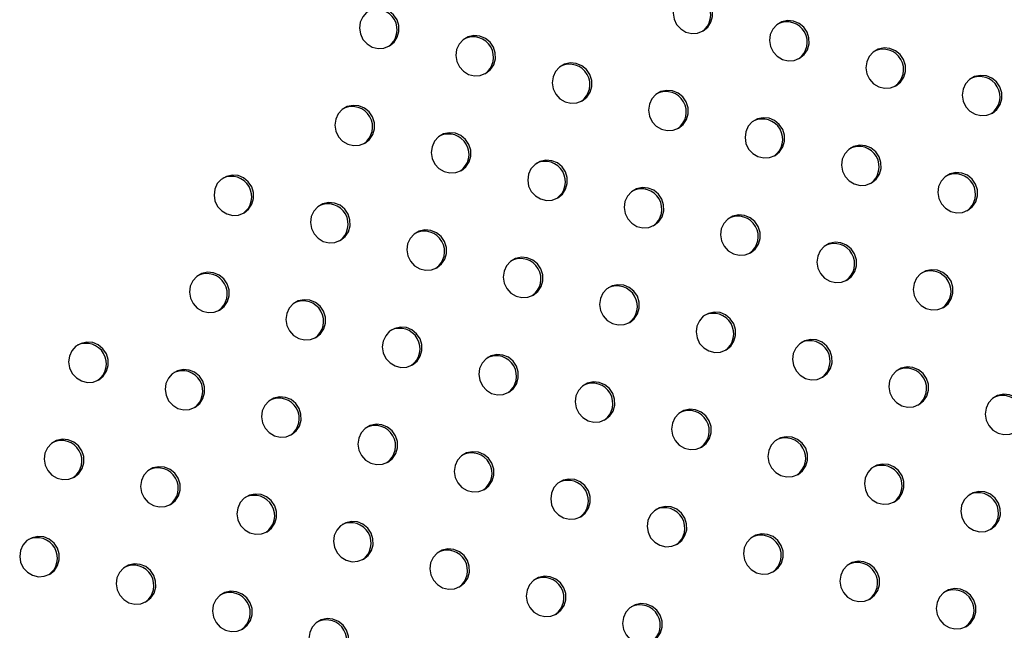
# Model space of a CAD drawing. Units: millimetres. Extents: x 4698.8 to 4713.3, y 7770.7 to 7786.5.
# Drawn here: x 4708 to 4708.1, y 7776.3 to 7776.4 of the extents above; entities that cross this region are included whole.
import ezdxf

# ---------------------------------------------------------------- set-up
doc = ezdxf.new("R2010")
doc.units = ezdxf.units.MM

msp = doc.modelspace()

# ---------------------------------------------------------------- linework, layer by layer
at = {"color": 7, "linetype": 'Continuous', "lineweight": 25, "flags": 128}
for points in [[(4708.08591, 7776.37461), (4708.08681, 7776.37534), (4708.08745, 7776.37631), (4708.08778, 7776.37743), (4708.08776, 7776.37862), (4708.08741, 7776.37975), (4708.08674, 7776.38074), (4708.08582, 7776.38149), (4708.08473, 7776.38194), (4708.08356, 7776.38204), (4708.08243, 7776.38179), (4708.08143, 7776.38121), (4708.08064, 7776.38036), (4708.08015, 7776.3793), (4708.07999, 7776.37813), (4708.08018, 7776.37695), (4708.0807, 7776.37588), (4708.08151, 7776.375), (4708.08252, 7776.3744), (4708.08366, 7776.37412), (4708.08483, 7776.37419), (4708.08591, 7776.37461)], [(4708.02423, 7776.37166), (4708.02513, 7776.37239), (4708.02577, 7776.37336), (4708.0261, 7776.37448), (4708.02609, 7776.37567), (4708.02573, 7776.3768), (4708.02506, 7776.37779), (4708.02414, 7776.37854), (4708.02305, 7776.37899), (4708.02188, 7776.37909), (4708.02075, 7776.37884), (4708.01975, 7776.37826), (4708.01897, 7776.37741), (4708.01848, 7776.37635), (4708.01832, 7776.37518), (4708.01851, 7776.37401), (4708.01903, 7776.37293), (4708.01983, 7776.37205), (4708.02085, 7776.37145), (4708.02199, 7776.37117), (4708.02315, 7776.37124), (4708.02423, 7776.37166)], [(4708.10486, 7776.36923), (4708.10576, 7776.36995), (4708.10641, 7776.37092), (4708.10673, 7776.37205), (4708.10672, 7776.37323), (4708.10636, 7776.37437), (4708.10569, 7776.37535), (4708.10477, 7776.3761), (4708.10368, 7776.37655), (4708.10252, 7776.37665), (4708.10138, 7776.3764), (4708.10038, 7776.37583), (4708.0996, 7776.37497), (4708.09911, 7776.37391), (4708.09895, 7776.37274), (4708.09914, 7776.37157), (4708.09966, 7776.3705), (4708.10046, 7776.36962), (4708.10148, 7776.36901), (4708.10262, 7776.36873), (4708.10378, 7776.36881), (4708.10486, 7776.36923)], [(4708.04318, 7776.36628), (4708.04408, 7776.367), (4708.04473, 7776.36797), (4708.04506, 7776.3691), (4708.04504, 7776.37028), (4708.04468, 7776.37142), (4708.04401, 7776.3724), (4708.04309, 7776.37315), (4708.042, 7776.3736), (4708.04084, 7776.3737), (4708.03971, 7776.37346), (4708.0387, 7776.37288), (4708.03792, 7776.37202), (4708.03743, 7776.37096), (4708.03727, 7776.36979), (4708.03746, 7776.36862), (4708.03798, 7776.36755), (4708.03878, 7776.36667), (4708.0398, 7776.36606), (4708.04094, 7776.36579), (4708.0421, 7776.36586), (4708.04318, 7776.36628)], [(4708.12381, 7776.36384), (4708.12472, 7776.36456), (4708.12536, 7776.36553), (4708.12569, 7776.36666), (4708.12567, 7776.36784), (4708.12532, 7776.36898), (4708.12465, 7776.36997), (4708.12373, 7776.37072), (4708.12263, 7776.37116), (4708.12147, 7776.37127), (4708.12034, 7776.37102), (4708.11934, 7776.37044), (4708.11855, 7776.36958), (4708.11806, 7776.36852), (4708.1179, 7776.36735), (4708.11809, 7776.36618), (4708.11861, 7776.36511), (4708.11942, 7776.36423), (4708.12043, 7776.36363), (4708.12157, 7776.36335), (4708.12273, 7776.36342), (4708.12381, 7776.36384)], [(4708.06214, 7776.36089), (4708.06304, 7776.36162), (4708.06368, 7776.36258), (4708.06401, 7776.36371), (4708.064, 7776.36489), (4708.06364, 7776.36603), (4708.06297, 7776.36702), (4708.06205, 7776.36777), (4708.06096, 7776.36821), (4708.05979, 7776.36832), (4708.05866, 7776.36807), (4708.05766, 7776.36749), (4708.05688, 7776.36663), (4708.05639, 7776.36557), (4708.05623, 7776.36441), (4708.05642, 7776.36323), (4708.05694, 7776.36216), (4708.05774, 7776.36128), (4708.05876, 7776.36068), (4708.0599, 7776.3604), (4708.06106, 7776.36047), (4708.06214, 7776.36089)], [(4708.14277, 7776.35845), (4708.14367, 7776.35918), (4708.14432, 7776.36015), (4708.14464, 7776.36127), (4708.14463, 7776.36246), (4708.14427, 7776.36359), (4708.1436, 7776.36458), (4708.14268, 7776.36533), (4708.14159, 7776.36578), (4708.14043, 7776.36588), (4708.13929, 7776.36563), (4708.13829, 7776.36505), (4708.13751, 7776.3642), (4708.13702, 7776.36314), (4708.13686, 7776.36197), (4708.13705, 7776.3608), (4708.13757, 7776.35972), (4708.13837, 7776.35884), (4708.13939, 7776.35824), (4708.14053, 7776.35796), (4708.14169, 7776.35803), (4708.14277, 7776.35845)], [(4708.08109, 7776.3555), (4708.08199, 7776.35623), (4708.08264, 7776.3572), (4708.08297, 7776.35832), (4708.08295, 7776.35951), (4708.08259, 7776.36064), (4708.08192, 7776.36163), (4708.081, 7776.36238), (4708.07991, 7776.36283), (4708.07875, 7776.36293), (4708.07762, 7776.36268), (4708.07661, 7776.3621), (4708.07583, 7776.36125), (4708.07534, 7776.36019), (4708.07518, 7776.35902), (4708.07537, 7776.35785), (4708.07589, 7776.35677), (4708.07669, 7776.3559), (4708.07771, 7776.35529), (4708.07885, 7776.35501), (4708.08001, 7776.35509), (4708.08109, 7776.3555)], [(4708.01942, 7776.35255), (4708.02032, 7776.35328), (4708.02096, 7776.35425), (4708.02129, 7776.35538), (4708.02128, 7776.35656), (4708.02092, 7776.35769), (4708.02025, 7776.35868), (4708.01933, 7776.35943), (4708.01824, 7776.35988), (4708.01707, 7776.35998), (4708.01594, 7776.35973), (4708.01494, 7776.35915), (4708.01416, 7776.3583), (4708.01366, 7776.35724), (4708.0135, 7776.35607), (4708.01369, 7776.3549), (4708.01421, 7776.35382), (4708.01502, 7776.35295), (4708.01603, 7776.35234), (4708.01717, 7776.35206), (4708.01834, 7776.35214), (4708.01942, 7776.35255)], [(4708.10005, 7776.35012), (4708.10095, 7776.35084), (4708.10159, 7776.35181), (4708.10192, 7776.35294), (4708.10191, 7776.35412), (4708.10155, 7776.35526), (4708.10088, 7776.35624), (4708.09996, 7776.35699), (4708.09887, 7776.35744), (4708.0977, 7776.35754), (4708.09657, 7776.3573), (4708.09557, 7776.35672), (4708.09479, 7776.35586), (4708.09429, 7776.3548), (4708.09414, 7776.35363), (4708.09433, 7776.35246), (4708.09484, 7776.35139), (4708.09565, 7776.35051), (4708.09667, 7776.3499), (4708.09781, 7776.34963), (4708.09897, 7776.3497), (4708.10005, 7776.35012)], [(4708.03837, 7776.34717), (4708.03927, 7776.34789), (4708.03992, 7776.34886), (4708.04025, 7776.34999), (4708.04023, 7776.35117), (4708.03987, 7776.35231), (4708.0392, 7776.35329), (4708.03828, 7776.35404), (4708.03719, 7776.35449), (4708.03603, 7776.35459), (4708.03489, 7776.35435), (4708.03389, 7776.35377), (4708.03311, 7776.35291), (4708.03262, 7776.35185), (4708.03246, 7776.35068), (4708.03265, 7776.34951), (4708.03317, 7776.34844), (4708.03397, 7776.34756), (4708.03499, 7776.34695), (4708.03613, 7776.34668), (4708.03729, 7776.34675), (4708.03837, 7776.34717)], [(4708.119, 7776.34473), (4708.1199, 7776.34546), (4708.12055, 7776.34643), (4708.12088, 7776.34755), (4708.12086, 7776.34874), (4708.1205, 7776.34987), (4708.11983, 7776.35086), (4708.11891, 7776.35161), (4708.11782, 7776.35205), (4708.11666, 7776.35216), (4708.11553, 7776.35191), (4708.11452, 7776.35133), (4708.11374, 7776.35047), (4708.11325, 7776.34941), (4708.11309, 7776.34825), (4708.11328, 7776.34707), (4708.1138, 7776.346), (4708.1146, 7776.34512), (4708.11562, 7776.34452), (4708.11676, 7776.34424), (4708.11792, 7776.34431), (4708.119, 7776.34473)], [(4708.05733, 7776.34178), (4708.05823, 7776.34251), (4708.05887, 7776.34348), (4708.0592, 7776.3446), (4708.05918, 7776.34579), (4708.05883, 7776.34692), (4708.05816, 7776.34791), (4708.05724, 7776.34866), (4708.05615, 7776.3491), (4708.05498, 7776.34921), (4708.05385, 7776.34896), (4708.05285, 7776.34838), (4708.05206, 7776.34752), (4708.05157, 7776.34646), (4708.05141, 7776.3453), (4708.0516, 7776.34412), (4708.05212, 7776.34305), (4708.05293, 7776.34217), (4708.05394, 7776.34157), (4708.05508, 7776.34129), (4708.05625, 7776.34136), (4708.05733, 7776.34178)], [(4707.99565, 7776.33883), (4707.99655, 7776.33956), (4707.99719, 7776.34053), (4707.99752, 7776.34165), (4707.99751, 7776.34284), (4707.99715, 7776.34397), (4707.99648, 7776.34496), (4707.99556, 7776.34571), (4707.99447, 7776.34616), (4707.9933, 7776.34626), (4707.99217, 7776.34601), (4707.99117, 7776.34543), (4707.99039, 7776.34458), (4707.9899, 7776.34352), (4707.98974, 7776.34235), (4707.98993, 7776.34118), (4707.99045, 7776.3401), (4707.99125, 7776.33922), (4707.99227, 7776.33862), (4707.99341, 7776.33834), (4707.99457, 7776.33841), (4707.99565, 7776.33883)], [(4708.13796, 7776.33934), (4708.13886, 7776.34007), (4708.1395, 7776.34104), (4708.13983, 7776.34217), (4708.13982, 7776.34335), (4708.13946, 7776.34448), (4708.13879, 7776.34547), (4708.13787, 7776.34622), (4708.13678, 7776.34667), (4708.13561, 7776.34677), (4708.13448, 7776.34652), (4708.13348, 7776.34594), (4708.1327, 7776.34509), (4708.1322, 7776.34403), (4708.13205, 7776.34286), (4708.13223, 7776.34169), (4708.13275, 7776.34061), (4708.13356, 7776.33974), (4708.13458, 7776.33913), (4708.13572, 7776.33885), (4708.13688, 7776.33893), (4708.13796, 7776.33934)], [(4708.07628, 7776.33639), (4708.07718, 7776.33712), (4708.07783, 7776.33809), (4708.07815, 7776.33922), (4708.07814, 7776.3404), (4708.07778, 7776.34154), (4708.07711, 7776.34252), (4708.07619, 7776.34327), (4708.0751, 7776.34372), (4708.07394, 7776.34382), (4708.0728, 7776.34357), (4708.0718, 7776.343), (4708.07102, 7776.34214), (4708.07053, 7776.34108), (4708.07037, 7776.33991), (4708.07056, 7776.33874), (4708.07108, 7776.33767), (4708.07188, 7776.33679), (4708.0729, 7776.33618), (4708.07404, 7776.3359), (4708.0752, 7776.33598), (4708.07628, 7776.33639)], [(4708.0146, 7776.33345), (4708.01551, 7776.33417), (4708.01615, 7776.33514), (4708.01648, 7776.33627), (4708.01646, 7776.33745), (4708.0161, 7776.33859), (4708.01544, 7776.33957), (4708.01451, 7776.34032), (4708.01342, 7776.34077), (4708.01226, 7776.34087), (4708.01113, 7776.34062), (4708.01012, 7776.34005), (4708.00934, 7776.33919), (4708.00885, 7776.33813), (4708.00869, 7776.33696), (4708.00888, 7776.33579), (4708.0094, 7776.33472), (4708.01021, 7776.33384), (4708.01122, 7776.33323), (4708.01236, 7776.33295), (4708.01352, 7776.33303), (4708.0146, 7776.33345)], [(4708.09523, 7776.33101), (4708.09614, 7776.33173), (4708.09678, 7776.3327), (4708.09711, 7776.33383), (4708.09709, 7776.33501), (4708.09674, 7776.33615), (4708.09607, 7776.33714), (4708.09515, 7776.33789), (4708.09405, 7776.33833), (4708.09289, 7776.33844), (4708.09176, 7776.33819), (4708.09076, 7776.33761), (4708.08997, 7776.33675), (4708.08948, 7776.33569), (4708.08932, 7776.33452), (4708.08951, 7776.33335), (4708.09003, 7776.33228), (4708.09084, 7776.3314), (4708.09185, 7776.3308), (4708.09299, 7776.33052), (4708.09416, 7776.33059), (4708.09523, 7776.33101)], [(4708.03356, 7776.32806), (4708.03446, 7776.32879), (4708.0351, 7776.32975), (4708.03543, 7776.33088), (4708.03542, 7776.33206), (4708.03506, 7776.3332), (4708.03439, 7776.33419), (4708.03347, 7776.33494), (4708.03238, 7776.33538), (4708.03121, 7776.33549), (4708.03008, 7776.33524), (4708.02908, 7776.33466), (4708.0283, 7776.3338), (4708.02781, 7776.33274), (4708.02765, 7776.33157), (4708.02784, 7776.3304), (4708.02836, 7776.32933), (4708.02916, 7776.32845), (4708.03018, 7776.32785), (4708.03132, 7776.32757), (4708.03248, 7776.32764), (4708.03356, 7776.32806)], [(4708.11419, 7776.32562), (4708.11509, 7776.32635), (4708.11574, 7776.32732), (4708.11606, 7776.32844), (4708.11605, 7776.32963), (4708.11569, 7776.33076), (4708.11502, 7776.33175), (4708.1141, 7776.3325), (4708.11301, 7776.33295), (4708.11185, 7776.33305), (4708.11071, 7776.3328), (4708.10971, 7776.33222), (4708.10893, 7776.33137), (4708.10844, 7776.33031), (4708.10828, 7776.32914), (4708.10847, 7776.32797), (4708.10899, 7776.32689), (4708.10979, 7776.32601), (4708.11081, 7776.32541), (4708.11195, 7776.32513), (4708.11311, 7776.3252), (4708.11419, 7776.32562)], [(4708.05251, 7776.32267), (4708.05341, 7776.3234), (4708.05406, 7776.32437), (4708.05439, 7776.32549), (4708.05437, 7776.32668), (4708.05401, 7776.32781), (4708.05334, 7776.3288), (4708.05242, 7776.32955), (4708.05133, 7776.33), (4708.05017, 7776.3301), (4708.04904, 7776.32985), (4708.04803, 7776.32927), (4708.04725, 7776.32842), (4708.04676, 7776.32736), (4708.0466, 7776.32619), (4708.04679, 7776.32502), (4708.04731, 7776.32394), (4708.04811, 7776.32307), (4708.04913, 7776.32246), (4708.05027, 7776.32218), (4708.05143, 7776.32225), (4708.05251, 7776.32267)], [(4707.99084, 7776.31972), (4707.99174, 7776.32045), (4707.99238, 7776.32142), (4707.99271, 7776.32255), (4707.9927, 7776.32373), (4707.99234, 7776.32486), (4707.99167, 7776.32585), (4707.99075, 7776.3266), (4707.98966, 7776.32705), (4707.98849, 7776.32715), (4707.98736, 7776.3269), (4707.98636, 7776.32632), (4707.98558, 7776.32547), (4707.98508, 7776.32441), (4707.98493, 7776.32324), (4707.98511, 7776.32207), (4707.98563, 7776.32099), (4707.98644, 7776.32012), (4707.98745, 7776.31951), (4707.98859, 7776.31923), (4707.98976, 7776.31931), (4707.99084, 7776.31972)], [(4708.13314, 7776.32024), (4708.13405, 7776.32096), (4708.13469, 7776.32193), (4708.13502, 7776.32306), (4708.135, 7776.32424), (4708.13465, 7776.32538), (4708.13398, 7776.32636), (4708.13305, 7776.32711), (4708.13196, 7776.32756), (4708.1308, 7776.32766), (4708.12967, 7776.32741), (4708.12867, 7776.32684), (4708.12788, 7776.32598), (4708.12739, 7776.32492), (4708.12723, 7776.32375), (4708.12742, 7776.32258), (4708.12794, 7776.32151), (4708.12875, 7776.32063), (4708.12976, 7776.32002), (4708.1309, 7776.31974), (4708.13206, 7776.31982), (4708.13314, 7776.32024)], [(4708.07147, 7776.31729), (4708.07237, 7776.31801), (4708.07301, 7776.31898), (4708.07334, 7776.32011), (4708.07333, 7776.32129), (4708.07297, 7776.32243), (4708.0723, 7776.32341), (4708.07138, 7776.32416), (4708.07029, 7776.32461), (4708.06912, 7776.32471), (4708.06799, 7776.32447), (4708.06699, 7776.32389), (4708.06621, 7776.32303), (4708.06572, 7776.32197), (4708.06556, 7776.3208), (4708.06575, 7776.31963), (4708.06626, 7776.31856), (4708.06707, 7776.31768), (4708.06809, 7776.31707), (4708.06923, 7776.3168), (4708.07039, 7776.31687), (4708.07147, 7776.31729)], [(4708.00979, 7776.31434), (4708.01069, 7776.31506), (4708.01134, 7776.31603), (4708.01167, 7776.31716), (4708.01165, 7776.31834), (4708.01129, 7776.31948), (4708.01062, 7776.32046), (4708.0097, 7776.32121), (4708.00861, 7776.32166), (4708.00745, 7776.32176), (4708.00631, 7776.32152), (4708.00531, 7776.32094), (4708.00453, 7776.32008), (4708.00404, 7776.31902), (4708.00388, 7776.31785), (4708.00407, 7776.31668), (4708.00459, 7776.31561), (4708.00539, 7776.31473), (4708.00641, 7776.31412), (4708.00755, 7776.31385), (4708.00871, 7776.31392), (4708.00979, 7776.31434)], [(4708.09042, 7776.3119), (4708.09132, 7776.31263), (4708.09197, 7776.3136), (4708.0923, 7776.31472), (4708.09228, 7776.31591), (4708.09192, 7776.31704), (4708.09125, 7776.31803), (4708.09033, 7776.31878), (4708.08924, 7776.31922), (4708.08808, 7776.31933), (4708.08695, 7776.31908), (4708.08594, 7776.3185), (4708.08516, 7776.31764), (4708.08467, 7776.31658), (4708.08451, 7776.31542), (4708.0847, 7776.31424), (4708.08522, 7776.31317), (4708.08602, 7776.31229), (4708.08704, 7776.31169), (4708.08818, 7776.31141), (4708.08934, 7776.31148), (4708.09042, 7776.3119)], [(4708.02875, 7776.30895), (4708.02965, 7776.30968), (4708.03029, 7776.31065), (4708.03062, 7776.31177), (4708.0306, 7776.31296), (4708.03025, 7776.31409), (4708.02958, 7776.31508), (4708.02866, 7776.31583), (4708.02757, 7776.31627), (4708.0264, 7776.31638), (4708.02527, 7776.31613), (4708.02427, 7776.31555), (4708.02349, 7776.31469), (4708.02299, 7776.31363), (4708.02283, 7776.31247), (4708.02302, 7776.31129), (4708.02354, 7776.31022), (4708.02435, 7776.30934), (4708.02536, 7776.30874), (4708.0265, 7776.30846), (4708.02767, 7776.30853), (4708.02875, 7776.30895)], [(4707.96707, 7776.306), (4707.96797, 7776.30673), (4707.96861, 7776.3077), (4707.96894, 7776.30882), (4707.96893, 7776.31001), (4707.96857, 7776.31114), (4707.9679, 7776.31213), (4707.96698, 7776.31288), (4707.96589, 7776.31333), (4707.96473, 7776.31343), (4707.96359, 7776.31318), (4707.96259, 7776.3126), (4707.96181, 7776.31174), (4707.96132, 7776.31069), (4707.96116, 7776.30952), (4707.96135, 7776.30834), (4707.96187, 7776.30727), (4707.96267, 7776.30639), (4707.96369, 7776.30579), (4707.96483, 7776.30551), (4707.96599, 7776.30558), (4707.96707, 7776.306)], [(4708.10938, 7776.30651), (4708.11028, 7776.30724), (4708.11092, 7776.30821), (4708.11125, 7776.30934), (4708.11124, 7776.31052), (4708.11088, 7776.31165), (4708.11021, 7776.31264), (4708.10929, 7776.31339), (4708.1082, 7776.31384), (4708.10703, 7776.31394), (4708.1059, 7776.31369), (4708.1049, 7776.31311), (4708.10412, 7776.31226), (4708.10362, 7776.3112), (4708.10347, 7776.31003), (4708.10365, 7776.30886), (4708.10417, 7776.30778), (4708.10498, 7776.30691), (4708.106, 7776.3063), (4708.10714, 7776.30602), (4708.1083, 7776.3061), (4708.10938, 7776.30651)], [(4708.0477, 7776.30356), (4708.0486, 7776.30429), (4708.04925, 7776.30526), (4708.04957, 7776.30639), (4708.04956, 7776.30757), (4708.0492, 7776.3087), (4708.04853, 7776.30969), (4708.04761, 7776.31044), (4708.04652, 7776.31089), (4708.04536, 7776.31099), (4708.04422, 7776.31074), (4708.04322, 7776.31016), (4708.04244, 7776.30931), (4708.04195, 7776.30825), (4708.04179, 7776.30708), (4708.04198, 7776.30591), (4708.0425, 7776.30483), (4708.0433, 7776.30396), (4708.04432, 7776.30335), (4708.04546, 7776.30307), (4708.04662, 7776.30315), (4708.0477, 7776.30356)], [(4707.98602, 7776.30062), (4707.98693, 7776.30134), (4707.98757, 7776.30231), (4707.9879, 7776.30344), (4707.98788, 7776.30462), (4707.98752, 7776.30576), (4707.98686, 7776.30674), (4707.98593, 7776.30749), (4707.98484, 7776.30794), (4707.98368, 7776.30804), (4707.98255, 7776.30779), (4707.98154, 7776.30722), (4707.98076, 7776.30636), (4707.98027, 7776.3053), (4707.98011, 7776.30413), (4707.9803, 7776.30296), (4707.98082, 7776.30189), (4707.98163, 7776.30101), (4707.98264, 7776.3004), (4707.98378, 7776.30012), (4707.98494, 7776.3002), (4707.98602, 7776.30062)], [(4708.12833, 7776.30113), (4708.12923, 7776.30185), (4708.12988, 7776.30282), (4708.13021, 7776.30395), (4708.13019, 7776.30513), (4708.12983, 7776.30627), (4708.12916, 7776.30725), (4708.12824, 7776.308), (4708.12715, 7776.30845), (4708.12599, 7776.30855), (4708.12485, 7776.30831), (4708.12385, 7776.30773), (4708.12307, 7776.30687), (4708.12258, 7776.30581), (4708.12242, 7776.30464), (4708.12261, 7776.30347), (4708.12313, 7776.3024), (4708.12393, 7776.30152), (4708.12495, 7776.30091), (4708.12609, 7776.30064), (4708.12725, 7776.30071), (4708.12833, 7776.30113)], [(4708.06665, 7776.29818), (4708.06756, 7776.2989), (4708.0682, 7776.29987), (4708.06853, 7776.301), (4708.06851, 7776.30218), (4708.06816, 7776.30332), (4708.06749, 7776.3043), (4708.06657, 7776.30505), (4708.06547, 7776.3055), (4708.06431, 7776.30561), (4708.06318, 7776.30536), (4708.06218, 7776.30478), (4708.06139, 7776.30392), (4708.0609, 7776.30286), (4708.06074, 7776.30169), (4708.06093, 7776.30052), (4708.06145, 7776.29945), (4708.06226, 7776.29857), (4708.06327, 7776.29797), (4708.06441, 7776.29769), (4708.06558, 7776.29776), (4708.06665, 7776.29818)], [(4708.14729, 7776.29574), (4708.14819, 7776.29647), (4708.14883, 7776.29744), (4708.14916, 7776.29856), (4708.14915, 7776.29975), (4708.14879, 7776.30088), (4708.14812, 7776.30187), (4708.1472, 7776.30262), (4708.14611, 7776.30306), (4708.14494, 7776.30317), (4708.14381, 7776.30292), (4708.14281, 7776.30234), (4708.14203, 7776.30148), (4708.14153, 7776.30042), (4708.14138, 7776.29926), (4708.14156, 7776.29808), (4708.14208, 7776.29701), (4708.14289, 7776.29613), (4708.14391, 7776.29553), (4708.14505, 7776.29525), (4708.14621, 7776.29532), (4708.14729, 7776.29574)], [(4708.00498, 7776.29523), (4708.00588, 7776.29595), (4708.00652, 7776.29692), (4708.00685, 7776.29805), (4708.00684, 7776.29923), (4708.00648, 7776.30037), (4708.00581, 7776.30136), (4708.00489, 7776.30211), (4708.0038, 7776.30255), (4708.00263, 7776.30266), (4708.0015, 7776.30241), (4708.0005, 7776.30183), (4707.99972, 7776.30097), (4707.99923, 7776.29991), (4707.99907, 7776.29874), (4707.99926, 7776.29757), (4707.99978, 7776.2965), (4708.00058, 7776.29562), (4708.0016, 7776.29502), (4708.00274, 7776.29474), (4708.0039, 7776.29481), (4708.00498, 7776.29523)], [(4708.08561, 7776.29279), (4708.08651, 7776.29352), (4708.08716, 7776.29449), (4708.08748, 7776.29561), (4708.08747, 7776.2968), (4708.08711, 7776.29793), (4708.08644, 7776.29892), (4708.08552, 7776.29967), (4708.08443, 7776.30012), (4708.08327, 7776.30022), (4708.08213, 7776.29997), (4708.08113, 7776.29939), (4708.08035, 7776.29853), (4708.07986, 7776.29748), (4708.0797, 7776.29631), (4708.07989, 7776.29513), (4708.08041, 7776.29406), (4708.08121, 7776.29318), (4708.08223, 7776.29258), (4708.08337, 7776.2923), (4708.08453, 7776.29237), (4708.08561, 7776.29279)], [(4708.02393, 7776.28984), (4708.02483, 7776.29057), (4708.02548, 7776.29154), (4708.02581, 7776.29266), (4708.02579, 7776.29385), (4708.02543, 7776.29498), (4708.02476, 7776.29597), (4708.02384, 7776.29672), (4708.02275, 7776.29717), (4708.02159, 7776.29727), (4708.02046, 7776.29702), (4708.01945, 7776.29644), (4708.01867, 7776.29559), (4708.01818, 7776.29453), (4708.01802, 7776.29336), (4708.01821, 7776.29219), (4708.01873, 7776.29111), (4708.01953, 7776.29023), (4708.02055, 7776.28963), (4708.02169, 7776.28935), (4708.02285, 7776.28942), (4708.02393, 7776.28984)], [(4707.96226, 7776.28689), (4707.96316, 7776.28762), (4707.9638, 7776.28859), (4707.96413, 7776.28971), (4707.96412, 7776.2909), (4707.96376, 7776.29203), (4707.96309, 7776.29302), (4707.96217, 7776.29377), (4707.96108, 7776.29422), (4707.95991, 7776.29432), (4707.95878, 7776.29407), (4707.95778, 7776.29349), (4707.957, 7776.29264), (4707.9565, 7776.29158), (4707.95635, 7776.29041), (4707.95653, 7776.28924), (4707.95705, 7776.28816), (4707.95786, 7776.28729), (4707.95888, 7776.28668), (4707.96002, 7776.2864), (4707.96118, 7776.28648), (4707.96226, 7776.28689)], [(4708.10456, 7776.28741), (4708.10547, 7776.28813), (4708.10611, 7776.2891), (4708.10644, 7776.29023), (4708.10642, 7776.29141), (4708.10607, 7776.29255), (4708.1054, 7776.29353), (4708.10448, 7776.29428), (4708.10338, 7776.29473), (4708.10222, 7776.29483), (4708.10109, 7776.29458), (4708.10009, 7776.29401), (4708.0993, 7776.29315), (4708.09881, 7776.29209), (4708.09865, 7776.29092), (4708.09884, 7776.28975), (4708.09936, 7776.28868), (4708.10017, 7776.2878), (4708.10118, 7776.28719), (4708.10232, 7776.28691), (4708.10348, 7776.28699), (4708.10456, 7776.28741)], [(4708.04289, 7776.28446), (4708.04379, 7776.28518), (4708.04443, 7776.28615), (4708.04476, 7776.28728), (4708.04475, 7776.28846), (4708.04439, 7776.2896), (4708.04372, 7776.29058), (4708.0428, 7776.29133), (4708.04171, 7776.29178), (4708.04054, 7776.29188), (4708.03941, 7776.29163), (4708.03841, 7776.29106), (4708.03763, 7776.2902), (4708.03714, 7776.28914), (4708.03698, 7776.28797), (4708.03717, 7776.2868), (4708.03769, 7776.28573), (4708.03849, 7776.28485), (4708.03951, 7776.28424), (4708.04065, 7776.28396), (4708.04181, 7776.28404), (4708.04289, 7776.28446)], [(4707.98121, 7776.28151), (4707.98211, 7776.28223), (4707.98276, 7776.2832), (4707.98309, 7776.28433), (4707.98307, 7776.28551), (4707.98271, 7776.28665), (4707.98204, 7776.28763), (4707.98112, 7776.28838), (4707.98003, 7776.28883), (4707.97887, 7776.28893), (4707.97773, 7776.28869), (4707.97673, 7776.28811), (4707.97595, 7776.28725), (4707.97546, 7776.28619), (4707.9753, 7776.28502), (4707.97549, 7776.28385), (4707.97601, 7776.28278), (4707.97681, 7776.2819), (4707.97783, 7776.28129), (4707.97897, 7776.28102), (4707.98013, 7776.28109), (4707.98121, 7776.28151)], [(4708.12352, 7776.28202), (4708.12442, 7776.28274), (4708.12506, 7776.28371), (4708.12539, 7776.28484), (4708.12538, 7776.28602), (4708.12502, 7776.28716), (4708.12435, 7776.28815), (4708.12343, 7776.2889), (4708.12234, 7776.28934), (4708.12118, 7776.28945), (4708.12004, 7776.2892), (4708.11904, 7776.28862), (4708.11826, 7776.28776), (4708.11777, 7776.2867), (4708.11761, 7776.28553), (4708.1178, 7776.28436), (4708.11832, 7776.28329), (4708.11912, 7776.28241), (4708.12014, 7776.28181), (4708.12128, 7776.28153), (4708.12244, 7776.2816), (4708.12352, 7776.28202)], [(4708.06184, 7776.27907), (4708.06274, 7776.2798), (4708.06339, 7776.28076), (4708.06372, 7776.28189), (4708.0637, 7776.28307), (4708.06334, 7776.28421), (4708.06267, 7776.2852), (4708.06175, 7776.28595), (4708.06066, 7776.28639), (4708.0595, 7776.2865), (4708.05837, 7776.28625), (4708.05736, 7776.28567), (4708.05658, 7776.28481), (4708.05609, 7776.28375), (4708.05593, 7776.28259), (4708.05612, 7776.28141), (4708.05664, 7776.28034), (4708.05744, 7776.27946), (4708.05846, 7776.27886), (4708.0596, 7776.27858), (4708.06076, 7776.27865), (4708.06184, 7776.27907)], [(4708.14247, 7776.27663), (4708.14338, 7776.27736), (4708.14402, 7776.27833), (4708.14435, 7776.27945), (4708.14433, 7776.28064), (4708.14397, 7776.28177), (4708.14331, 7776.28276), (4708.14238, 7776.28351), (4708.14129, 7776.28396), (4708.14013, 7776.28406), (4708.139, 7776.28381), (4708.13799, 7776.28323), (4708.13721, 7776.28238), (4708.13672, 7776.28132), (4708.13656, 7776.28015), (4708.13675, 7776.27898), (4708.13727, 7776.2779), (4708.13808, 7776.27702), (4708.13909, 7776.27642), (4708.14023, 7776.27614), (4708.14139, 7776.27621), (4708.14247, 7776.27663)], [(4708.00017, 7776.27612), (4708.00107, 7776.27685), (4708.00171, 7776.27782), (4708.00204, 7776.27894), (4708.00202, 7776.28013), (4708.00167, 7776.28126), (4708.001, 7776.28225), (4708.00008, 7776.283), (4707.99899, 7776.28344), (4707.99782, 7776.28355), (4707.99669, 7776.2833), (4707.99569, 7776.28272), (4707.99491, 7776.28186), (4707.99441, 7776.2808), (4707.99425, 7776.27964), (4707.99444, 7776.27846), (4707.99496, 7776.27739), (4707.99577, 7776.27651), (4707.99678, 7776.27591), (4707.99792, 7776.27563), (4707.99909, 7776.2757), (4708.00017, 7776.27612)], [(4708.0808, 7776.27368), (4708.0817, 7776.27441), (4708.08234, 7776.27538), (4708.08267, 7776.2765), (4708.08266, 7776.27769), (4708.0823, 7776.27882), (4708.08163, 7776.27981), (4708.08071, 7776.28056), (4708.07962, 7776.28101), (4708.07845, 7776.28111), (4708.07732, 7776.28086), (4708.07632, 7776.28028), (4708.07554, 7776.27943), (4708.07504, 7776.27837), (4708.07489, 7776.2772), (4708.07507, 7776.27603), (4708.07559, 7776.27495), (4708.0764, 7776.27408), (4708.07742, 7776.27347), (4708.07856, 7776.27319), (4708.07972, 7776.27327), (4708.0808, 7776.27368)], [(4708.01912, 7776.27073), (4708.02002, 7776.27146), (4708.02067, 7776.27243), (4708.021, 7776.27356), (4708.02098, 7776.27474), (4708.02062, 7776.27587), (4708.01995, 7776.27686), (4708.01903, 7776.27761), (4708.01794, 7776.27806), (4708.01678, 7776.27816), (4708.01564, 7776.27791), (4708.01464, 7776.27733), (4708.01386, 7776.27648), (4708.01337, 7776.27542), (4708.01321, 7776.27425), (4708.0134, 7776.27308), (4708.01392, 7776.272), (4708.01472, 7776.27113), (4708.01574, 7776.27052), (4708.01688, 7776.27024), (4708.01804, 7776.27032), (4708.01912, 7776.27073)], [(4707.95744, 7776.26778), (4707.95835, 7776.26851), (4707.95899, 7776.26948), (4707.95932, 7776.27061), (4707.9593, 7776.27179), (4707.95894, 7776.27293), (4707.95828, 7776.27391), (4707.95735, 7776.27466), (4707.95626, 7776.27511), (4707.9551, 7776.27521), (4707.95397, 7776.27496), (4707.95296, 7776.27439), (4707.95218, 7776.27353), (4707.95169, 7776.27247), (4707.95153, 7776.2713), (4707.95172, 7776.27013), (4707.95224, 7776.26905), (4707.95305, 7776.26818), (4707.95406, 7776.26757), (4707.9552, 7776.26729), (4707.95636, 7776.26737), (4707.95744, 7776.26778)], [(4708.09975, 7776.2683), (4708.10065, 7776.26902), (4708.1013, 7776.26999), (4708.10163, 7776.27112), (4708.10161, 7776.2723), (4708.10125, 7776.27344), (4708.10058, 7776.27442), (4708.09966, 7776.27517), (4708.09857, 7776.27562), (4708.09741, 7776.27572), (4708.09627, 7776.27548), (4708.09527, 7776.2749), (4708.09449, 7776.27404), (4708.094, 7776.27298), (4708.09384, 7776.27181), (4708.09403, 7776.27064), (4708.09455, 7776.26957), (4708.09535, 7776.26869), (4708.09637, 7776.26808), (4708.09751, 7776.26781), (4708.09867, 7776.26788), (4708.09975, 7776.2683)], [(4708.03807, 7776.26535), (4708.03898, 7776.26607), (4708.03962, 7776.26704), (4708.03995, 7776.26817), (4708.03993, 7776.26935), (4708.03958, 7776.27049), (4708.03891, 7776.27147), (4708.03799, 7776.27222), (4708.03689, 7776.27267), (4708.03573, 7776.27277), (4708.0346, 7776.27253), (4708.0336, 7776.27195), (4708.03281, 7776.27109), (4708.03232, 7776.27003), (4708.03216, 7776.26886), (4708.03235, 7776.26769), (4708.03287, 7776.26662), (4708.03368, 7776.26574), (4708.03469, 7776.26513), (4708.03583, 7776.26486), (4708.037, 7776.26493), (4708.03807, 7776.26535)], [(4708.11871, 7776.26291), (4708.11961, 7776.26364), (4708.12025, 7776.26461), (4708.12058, 7776.26573), (4708.12057, 7776.26692), (4708.12021, 7776.26805), (4708.11954, 7776.26904), (4708.11862, 7776.26979), (4708.11753, 7776.27023), (4708.11636, 7776.27034), (4708.11523, 7776.27009), (4708.11423, 7776.26951), (4708.11345, 7776.26865), (4708.11295, 7776.26759), (4708.1128, 7776.26643), (4708.11298, 7776.26525), (4708.1135, 7776.26418), (4708.11431, 7776.2633), (4708.11533, 7776.2627), (4708.11647, 7776.26242), (4708.11763, 7776.26249), (4708.11871, 7776.26291)], [(4707.9764, 7776.2624), (4707.9773, 7776.26312), (4707.97794, 7776.26409), (4707.97827, 7776.26522), (4707.97826, 7776.2664), (4707.9779, 7776.26754), (4707.97723, 7776.26853), (4707.97631, 7776.26928), (4707.97522, 7776.26972), (4707.97405, 7776.26983), (4707.97292, 7776.26958), (4707.97192, 7776.269), (4707.97114, 7776.26814), (4707.97065, 7776.26708), (4707.97049, 7776.26591), (4707.97068, 7776.26474), (4707.9712, 7776.26367), (4707.972, 7776.26279), (4707.97302, 7776.26219), (4707.97416, 7776.26191), (4707.97532, 7776.26198), (4707.9764, 7776.2624)], [(4708.05703, 7776.25996), (4708.05793, 7776.26069), (4708.05858, 7776.26166), (4708.0589, 7776.26278), (4708.05889, 7776.26397), (4708.05853, 7776.2651), (4708.05786, 7776.26609), (4708.05694, 7776.26684), (4708.05585, 7776.26728), (4708.05469, 7776.26739), (4708.05355, 7776.26714), (4708.05255, 7776.26656), (4708.05177, 7776.2657), (4708.05128, 7776.26464), (4708.05112, 7776.26348), (4708.05131, 7776.2623), (4708.05183, 7776.26123), (4708.05263, 7776.26035), (4708.05365, 7776.25975), (4708.05479, 7776.25947), (4708.05595, 7776.25954), (4708.05703, 7776.25996)], [(4708.13766, 7776.25752), (4708.13856, 7776.25825), (4708.13921, 7776.25922), (4708.13954, 7776.26035), (4708.13952, 7776.26153), (4708.13916, 7776.26266), (4708.13849, 7776.26365), (4708.13757, 7776.2644), (4708.13648, 7776.26485), (4708.13532, 7776.26495), (4708.13418, 7776.2647), (4708.13318, 7776.26412), (4708.1324, 7776.26327), (4708.13191, 7776.26221), (4708.13175, 7776.26104), (4708.13194, 7776.25987), (4708.13246, 7776.25879), (4708.13326, 7776.25792), (4708.13428, 7776.25731), (4708.13542, 7776.25703), (4708.13658, 7776.25711), (4708.13766, 7776.25752)], [(4707.99535, 7776.25701), (4707.99625, 7776.25774), (4707.9969, 7776.25871), (4707.99723, 7776.25983), (4707.99721, 7776.26102), (4707.99685, 7776.26215), (4707.99618, 7776.26314), (4707.99526, 7776.26389), (4707.99417, 7776.26434), (4707.99301, 7776.26444), (4707.99188, 7776.26419), (4707.99087, 7776.26361), (4707.99009, 7776.26276), (4707.9896, 7776.2617), (4707.98944, 7776.26053), (4707.98963, 7776.25935), (4707.99015, 7776.25828), (4707.99095, 7776.2574), (4707.99197, 7776.2568), (4707.99311, 7776.25652), (4707.99427, 7776.25659), (4707.99535, 7776.25701)], [(4708.07598, 7776.25457), (4708.07689, 7776.2553), (4708.07753, 7776.25627), (4708.07786, 7776.2574), (4708.07784, 7776.25858), (4708.07749, 7776.25972), (4708.07682, 7776.2607), (4708.0759, 7776.26145), (4708.0748, 7776.2619), (4708.07364, 7776.262), (4708.07251, 7776.26175), (4708.07151, 7776.26117), (4708.07072, 7776.26032), (4708.07023, 7776.25926), (4708.07007, 7776.25809), (4708.07026, 7776.25692), (4708.07078, 7776.25584), (4708.07159, 7776.25497), (4708.0726, 7776.25436), (4708.07374, 7776.25408), (4708.0749, 7776.25416), (4708.07598, 7776.25457)], [(4708.01431, 7776.25163), (4708.01521, 7776.25235), (4708.01585, 7776.25332), (4708.01618, 7776.25445), (4708.01617, 7776.25563), (4708.01581, 7776.25677), (4708.01514, 7776.25775), (4708.01422, 7776.2585), (4708.01313, 7776.25895), (4708.01196, 7776.25905), (4708.01083, 7776.2588), (4708.00983, 7776.25823), (4708.00905, 7776.25737), (4708.00856, 7776.25631), (4708.0084, 7776.25514), (4708.00859, 7776.25397), (4708.00911, 7776.2529), (4708.00991, 7776.25202), (4708.01093, 7776.25141), (4708.01207, 7776.25113), (4708.01323, 7776.25121), (4708.01431, 7776.25163)]]:
    msp.add_lwpolyline(points, dxfattribs=at)
at = {"color": 7, "linetype": 'Continuous', "lineweight": 25}
for centre in [(4708.0834, 7776.37779), (4708.02173, 7776.37484), (4708.10236, 7776.3724), (4708.04068, 7776.36945), (4708.12131, 7776.36701), (4708.05964, 7776.36406), (4708.14027, 7776.36163), (4708.07859, 7776.35868), (4708.01691, 7776.35573), (4708.09755, 7776.35329), (4708.03587, 7776.35034), (4708.1165, 7776.3479), (4708.05482, 7776.34496), (4707.99315, 7776.34201), (4708.13545, 7776.34252), (4708.07378, 7776.33957), (4708.0121, 7776.33662), (4708.09273, 7776.33418), (4708.03106, 7776.33123), (4708.11169, 7776.3288), (4708.05001, 7776.32585), (4707.98833, 7776.3229), (4708.13064, 7776.32341), (4708.06897, 7776.32046), (4708.00729, 7776.31751), (4708.08792, 7776.31507), (4708.02624, 7776.31213), (4707.96457, 7776.30918), (4708.10687, 7776.30969), (4708.0452, 7776.30674), (4707.98352, 7776.30379), (4708.12583, 7776.3043), (4708.06415, 7776.30135), (4708.00248, 7776.2984), (4708.14478, 7776.29892), (4708.08311, 7776.29597), (4708.02143, 7776.29302), (4707.95975, 7776.29007), (4708.10206, 7776.29058), (4708.04039, 7776.28763), (4707.97871, 7776.28468), (4708.12102, 7776.28519), (4708.05934, 7776.28224), (4708.13997, 7776.27981), (4707.99766, 7776.27929), (4708.0783, 7776.27686), (4708.01662, 7776.27391), (4707.95494, 7776.27096), (4708.09725, 7776.27147), (4708.03557, 7776.26852), (4707.9739, 7776.26557), (4708.1162, 7776.26608), (4708.05453, 7776.26314), (4708.13516, 7776.2607), (4707.99285, 7776.26019), (4708.07348, 7776.25775), (4708.01181, 7776.2548)]:
    msp.add_arc(centre, 0.00401, 304.8327, 115.1673, dxfattribs=at)

doc.saveas('drawing.dxf')
